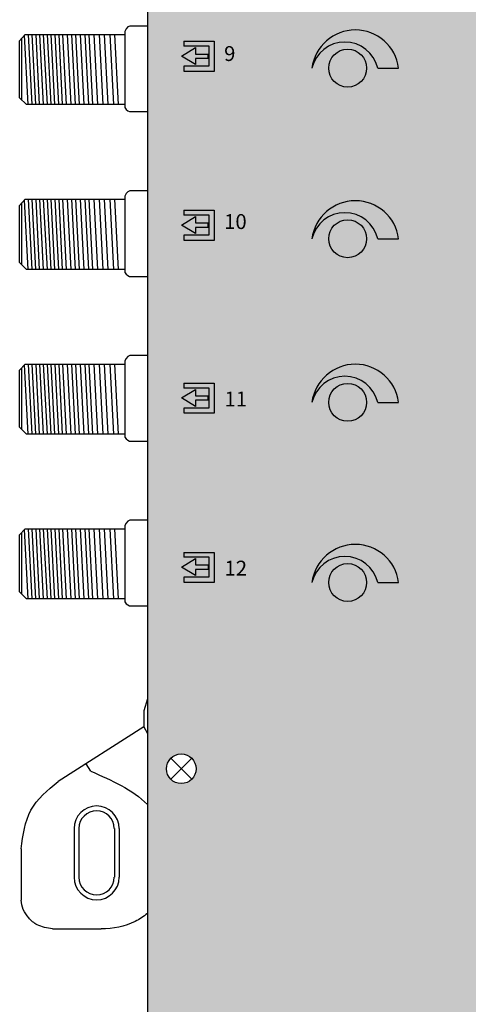
# Model space of a CAD drawing. Units: millimetres. Extents: x -3209 to 132, y 0 to 2718.
# Drawn here: x -6 to 40, y 123 to 225 of the extents above; entities that cross this region are included whole.
import ezdxf

# ---------------------------------------------------------------- set-up
doc = ezdxf.new("R2010")
doc.units = ezdxf.units.MM
doc.styles.get("Standard").update_dxf_attribs({"font": 'arial.ttf'})

# ---------------------------------------------------------------- blocks, each defined once
blk = doc.blocks.new('caratula_714506')
at = {"linetype": 'Continuous', "true_color": 0xffffff}
h = blk.add_hatch(color=7, dxfattribs=at)
h.dxf.hatch_style = 1
h.paths.add_polyline_path([(16.64, 197.82), (18.78, 197.82, 0.877191), (9.85, 197.82, -0.791593)])
h = blk.add_hatch(color=7, dxfattribs=at)
h.dxf.hatch_style = 1
h.paths.add_polyline_path([(-2.13, 198.81), (-0.83, 198.81), (-0.83, 199.27), (-2.13, 199.27), (-2.13, 199.94), (-3.58, 199.05), (-2.13, 198.18)])
h.paths.add_polyline_path([(-0.73, 200.07), (-0.73, 198.05), (-3.3, 198.05), (-3.3, 197.48), (-0.22, 197.48), (-0.22, 200.58), (-3.32, 200.58), (-3.32, 200.07)])
at = {"true_color": 0xffffff}
h = blk.add_hatch(color=7, dxfattribs=at)
h.dxf.hatch_style = 1
h.paths.add_polyline_path([(11.59, 197.82, 1), (15.48, 197.82, 1)])
h.paths.add_polyline_path([(11.59, 180.27, 1), (15.48, 180.27, 1)])
h.paths.add_polyline_path([(11.59, 163.44, 1), (15.48, 163.44, 1)])
h.paths.add_polyline_path([(15.48, 144.91, 1), (11.59, 144.91, 1)])
h.paths.add_polyline_path([(89.8, 197.89, 1), (85.9, 197.89, 1)])
h.paths.add_polyline_path([(89.8, 180.33, 1), (85.9, 180.33, 1)])
h.paths.add_polyline_path([(89.8, 162.75, 1), (85.9, 162.75, 1)])
h.paths.add_polyline_path([(85.9, 145.2, 1), (89.8, 145.2, 1)])
at = {"linetype": 'Continuous', "true_color": 0xffffff}
h = blk.add_hatch(color=7, dxfattribs=at)
h.dxf.hatch_style = 1
h.paths.add_polyline_path([(16.64, 180.27), (18.78, 180.27, 0.877191), (9.85, 180.27, -0.791593)])
h = blk.add_hatch(color=7, dxfattribs=at)
h.dxf.hatch_style = 1
h.paths.add_polyline_path([(-0.73, 182.69), (-0.73, 180.67), (-3.3, 180.67), (-3.3, 180.1), (-0.22, 180.1), (-0.22, 183.2), (-3.32, 183.2), (-3.32, 182.69)])
h.paths.add_polyline_path([(-2.13, 181.44), (-0.83, 181.44), (-0.83, 181.9), (-2.13, 181.9), (-2.13, 182.56), (-3.58, 181.67), (-2.13, 180.8)])
h = blk.add_hatch(color=7, dxfattribs=at)
h.dxf.hatch_style = 1
h.paths.add_polyline_path([(16.64, 163.44), (18.78, 163.44, 0.877191), (9.85, 163.44, -0.791593)])
h = blk.add_hatch(color=7, dxfattribs=at)
h.dxf.hatch_style = 1
h.paths.add_polyline_path([(-2.13, 164.11), (-2.13, 164.77), (-3.58, 163.89), (-2.13, 163.02), (-2.13, 163.65), (-0.83, 163.65), (-0.83, 164.11)])
h.paths.add_polyline_path([(-0.73, 164.91), (-0.73, 162.89), (-3.3, 162.89), (-3.3, 162.32), (-0.22, 162.32), (-0.22, 165.42), (-3.32, 165.42), (-3.32, 164.91)])
h = blk.add_hatch(color=7, dxfattribs=at)
h.dxf.hatch_style = 1
h.paths.add_polyline_path([(-2.13, 146.71), (-2.13, 147.37), (-3.58, 146.49), (-2.13, 145.62), (-2.13, 146.25), (-0.83, 146.25), (-0.83, 146.71)])
h.paths.add_polyline_path([(-0.73, 147.5), (-0.73, 145.49), (-3.3, 145.49), (-3.3, 144.91), (-0.22, 144.91), (-0.22, 148.01), (-3.32, 148.01), (-3.32, 147.5)])
h = blk.add_hatch(color=7, dxfattribs=at)
h.dxf.hatch_style = 1
h.paths.add_polyline_path([(16.64, 144.91), (18.78, 144.91, 0.877191), (9.85, 144.91, -0.791593)])
at = {"color": 7}
for p, q in [((-3.32, 200.58), (-0.22, 200.58)), ((-3.32, 200.58), (-3.32, 200.07)), ((-0.22, 200.58), (-0.22, 197.48)), ((-3.58, 199.05), (-2.13, 199.94)), ((-0.73, 200.07), (-3.32, 200.07)), ((-2.13, 199.94), (-2.13, 199.27)), ((-0.73, 198.05), (-0.73, 200.07)), ((-2.13, 198.18), (-3.58, 199.05)), ((-2.13, 199.27), (-0.83, 199.27)), ((-0.83, 198.81), (-2.13, 198.81)), ((-2.13, 198.81), (-2.13, 198.18)), ((-3.3, 197.48), (-3.3, 198.05)), ((-3.3, 198.05), (-0.73, 198.05)), ((-0.22, 197.48), (-3.3, 197.48)), ((-3.58, 181.67), (-2.13, 182.56)), ((-3.32, 183.2), (-0.22, 183.2)), ((-3.32, 183.2), (-3.32, 182.69)), ((-0.73, 182.69), (-3.32, 182.69)), ((-2.13, 182.56), (-2.13, 181.9)), ((-0.73, 180.67), (-0.73, 182.69)), ((-0.22, 183.2), (-0.22, 180.1)), ((-2.13, 180.8), (-3.58, 181.67)), ((-2.13, 181.9), (-0.83, 181.9)), ((-0.83, 181.44), (-2.13, 181.44)), ((-2.13, 181.44), (-2.13, 180.8)), ((-3.3, 180.1), (-3.3, 180.67)), ((-3.3, 180.67), (-0.73, 180.67)), ((-0.22, 180.1), (-3.3, 180.1)), ((-3.32, 165.42), (-0.22, 165.42)), ((-3.32, 165.42), (-3.32, 164.91)), ((-0.22, 165.42), (-0.22, 162.32)), ((-3.58, 163.89), (-2.13, 164.77)), ((-0.73, 164.91), (-3.32, 164.91)), ((-2.13, 164.77), (-2.13, 164.11)), ((-2.13, 164.11), (-0.83, 164.11)), ((-0.73, 162.89), (-0.73, 164.91)), ((-2.13, 163.02), (-3.58, 163.89)), ((-0.83, 163.65), (-2.13, 163.65)), ((-2.13, 163.65), (-2.13, 163.02)), ((-3.3, 162.32), (-3.3, 162.89)), ((-3.3, 162.89), (-0.73, 162.89)), ((-0.22, 162.32), (-3.3, 162.32)), ((-3.32, 148.01), (-0.22, 148.01)), ((-3.32, 148.01), (-3.32, 147.5)), ((-0.22, 148.01), (-0.22, 144.91)), ((-3.58, 146.49), (-2.13, 147.37)), ((-0.73, 147.5), (-3.32, 147.5)), ((-2.13, 147.37), (-2.13, 146.71)), ((-0.73, 145.49), (-0.73, 147.5)), ((-2.13, 145.62), (-3.58, 146.49)), ((-2.13, 146.71), (-0.83, 146.71)), ((-0.83, 146.25), (-2.13, 146.25)), ((-2.13, 146.25), (-2.13, 145.62)), ((-3.3, 144.91), (-3.3, 145.49)), ((-3.3, 145.49), (-0.73, 145.49)), ((-0.22, 144.91), (-3.3, 144.91))]:
    blk.add_line(p, q, dxfattribs=at)
at = {"color": 7, "linetype": 'Continuous'}
for p, q in [((-0.83, 198.81), (-0.83, 199.27)), ((-0.83, 181.44), (-0.83, 181.9)), ((-0.83, 163.65), (-0.83, 164.11)), ((-0.83, 146.71), (-0.83, 146.25))]:
    blk.add_line(p, q, dxfattribs=at)
at = {"linetype": 'Continuous'}
for p, q in [((16.64, 197.82), (18.78, 197.82)), ((16.64, 163.44), (18.78, 163.44)), ((16.64, 144.91), (18.78, 144.91))]:
    blk.add_line(p, q, dxfattribs=at)
blk.add_line((16.64, 180.27), (18.78, 180.27))
for centre in [(13.53, 197.82), (13.53, 180.27), (13.53, 163.44), (13.53, 144.91)]:
    blk.add_circle(centre, 1.95, dxfattribs=at)
for centre, radius, start, end in [((14.32, 197.24), 4.5, 7.4861, 172.5139), ((13.24, 197.02), 3.48, 13.2702, 166.7298), ((14.32, 179.68), 4.5, 7.4861, 172.5139), ((13.24, 179.47), 3.48, 13.2702, 166.7298), ((14.32, 162.86), 4.5, 7.4861, 172.5139), ((13.24, 162.64), 3.48, 13.2702, 166.7298), ((14.32, 144.33), 4.5, 7.4861, 172.5139), ((13.24, 144.11), 3.48, 13.2702, 166.7298)]:
    blk.add_arc(centre, radius, start, end, dxfattribs=at)
at = {"color": 7, "linetype": 'Continuous', "true_color": 0xffffff, "attachment_point": 1}
for s, insert, char_height in [('9', (0.82, 200.08), 1.53), ('10', (0.82, 182.8), 1.534), ('11', (0.86, 164.55), 1.534), ('12', (0.86, 147.15), 1.534)]:
    blk.add_mtext_dynamic_manual_height_columns(s, width=0.6199, gutter_width=5.16, heights=[0], dxfattribs=dict(at, insert=insert, char_height=char_height))
blk = doc.blocks.new('714506')
at = {"true_color": 0x000000}
h = blk.add_hatch(color=18, dxfattribs=at)
h.dxf.hatch_style = 1
edge = h.paths.add_edge_path()
edge.add_line((118.71, 362.39), (118.71, 369.57))
edge.add_spline(control_points=[(118.71, 369.57), (118.71, 370.32), (118.47, 371.64), (116.97, 372.92), (115.85, 373.02), (115.24, 373.07)], knot_values=[0, 0, 0, 0, 2.231195, 3.745666, 5.539875, 5.539875, 5.539875, 5.539875], degree=3, periodic=0)
edge.add_line((115.24, 373.07), (10.21, 373.07))
edge.add_spline(control_points=[(10.21, 373.07), (9.84, 373.06), (9.1, 372.86), (8.17, 372.27), (7.51, 371.41), (7.34, 370.72), (7.26, 370.37)], knot_values=[0, 0, 0, 0, 1.139579, 2.208496, 3.264297, 4.316131, 4.316131, 4.316131, 4.316131], degree=3, periodic=0)
edge.add_line((7.26, 370.37), (7.26, 362.35))
edge.add_line((7.26, 362.35), (7.26, 288.66))
edge.add_line((7.26, 288.66), (7.26, 236.37))
edge.add_line((7.26, 236.37), (7.26, 228.34))
edge.add_line((7.26, 228.34), (7.26, 154.65))
edge.add_line((7.26, 154.65), (7.26, 105.37))
edge.add_line((7.26, 105.37), (7.26, 97.34))
edge.add_line((7.26, 97.34), (7.26, 23.65))
edge.add_line((7.26, 23.65), (7.26, 16.1))
edge.add_spline(control_points=[(7.26, 16.1), (7.39, 15.39), (7.67, 13.89), (9.22, 12.99), (10, 12.99)], knot_values=[0, 0, 0, 0, 2.120163, 4.458468, 4.458468, 4.458468, 4.458468], degree=3, periodic=0)
edge.add_line((10, 12.99), (115.57, 12.99))
edge.add_spline(control_points=[(115.57, 12.99), (116.18, 13.1), (117.39, 13.31), (118.42, 14.61), (118.71, 15.54), (118.71, 15.91)], knot_values=[0, 0, 0, 0, 1.815774, 3.546598, 4.662196, 4.662196, 4.662196, 4.662196], degree=3, periodic=0)
edge.add_line((118.71, 15.91), (118.71, 97.39))
edge.add_line((118.71, 97.39), (118.71, 104.57))
edge.add_line((118.71, 104.57), (118.71, 228.39))
edge.add_line((118.71, 228.39), (118.71, 235.57))
edge.add_line((118.71, 235.57), (118.71, 362.39))
h.paths.add_polyline_path([(113.72, 281.48, -1), (116.76, 281.48, -1)], flags=16)
h.paths.add_polyline_path([(116.76, 235.58, -1), (113.72, 235.58, -1)], flags=16)
h.paths.add_polyline_path([(9.22, 281.48, -1), (12.26, 281.48, -1)], flags=16)
h.paths.add_polyline_path([(12.26, 235.58, -1), (9.22, 235.58, -1)], flags=16)
h.paths.add_polyline_path([(113.72, 369.58, -1), (116.76, 369.58, -1)], flags=16)
h.paths.add_polyline_path([(116.76, 147.47, -1), (113.72, 147.47, -1)], flags=16)
h.paths.add_polyline_path([(9.22, 369.58, -1), (12.26, 369.58, -1)], flags=16)
h.paths.add_polyline_path([(12.26, 147.47, -1), (9.22, 147.47, -1)], flags=16)
h.paths.add_polyline_path([(116.76, 104.58, -1), (113.72, 104.58, -1)], flags=16)
h.paths.add_polyline_path([(12.26, 104.58, -1), (9.22, 104.58, -1)], flags=16)
h.paths.add_polyline_path([(116.76, 16.47, -1), (113.72, 16.47, -1)], flags=16)
h.paths.add_polyline_path([(12.26, 16.47, -1), (9.22, 16.47, -1)], flags=16)
for p, q in [((5.44, 223.87), (5.25, 223.78)), ((5.44, 223.87), (5.25, 223.78)), ((7.23, 223.87), (5.44, 223.87)), ((7.26, 223.87), (5.44, 223.87)), ((-5.89, 222.35), (-5.31, 222.99)), ((-5.01, 215.78), (-5.38, 222.92)), ((-5.31, 222.99), (4.93, 222.99)), ((-4.61, 215.78), (-4.99, 222.99)), ((-4.22, 215.78), (-4.59, 222.99)), ((-3.83, 215.78), (-4.2, 222.99)), ((-3.43, 215.78), (-3.81, 222.99)), ((-3.04, 215.78), (-3.42, 222.99)), ((-2.65, 215.78), (-3.02, 222.99)), ((-2.26, 215.78), (-2.63, 222.99)), ((-2.26, 215.78), (-2.63, 222.99)), ((-1.86, 215.78), (-2.24, 222.99)), ((-1.47, 215.78), (-1.84, 222.99)), ((-1.08, 215.78), (-1.45, 222.99)), ((-0.59, 215.78), (-0.97, 222.99)), ((-0.15, 215.78), (-0.53, 222.99)), ((0.28, 215.78), (-0.1, 222.99)), ((0.76, 215.78), (0.38, 222.99)), ((1.23, 215.78), (0.86, 222.99)), ((1.65, 215.78), (1.28, 222.99)), ((2.14, 215.78), (1.77, 222.99)), ((2.7, 215.78), (2.33, 222.99)), ((3.21, 215.78), (2.84, 222.99)), ((3.81, 215.78), (3.43, 222.99)), ((4.29, 215.78), (3.91, 222.99)), ((5.06, 223.58), (4.93, 223.32)), ((5.06, 223.58), (4.93, 223.32)), ((4.93, 223.32), (4.93, 215.48)), ((4.93, 223.32), (4.93, 215.48)), ((5.25, 223.78), (5.06, 223.58)), ((5.25, 223.78), (5.06, 223.58)), ((-5.89, 216.49), (-5.89, 222.35)), ((-5.67, 216.27), (-5.67, 222.58)), ((-5.2, 215.78), (-5.89, 216.49)), ((4.93, 215.78), (-5.2, 215.78)), ((4.93, 215.48), (5.08, 215.29)), ((4.93, 215.48), (5.08, 215.29)), ((5.08, 215.29), (5.24, 215.15)), ((5.08, 215.29), (5.24, 215.15)), ((5.24, 215.15), (5.43, 215.07)), ((5.24, 215.15), (5.43, 215.07)), ((5.43, 215.07), (5.48, 215.06)), ((5.43, 215.07), (5.48, 215.06)), ((5.48, 215.06), (7.24, 215.06)), ((5.48, 215.06), (7.26, 215.06)), ((5.06, 206.63), (4.93, 206.37)), ((5.06, 206.63), (4.93, 206.37)), ((5.25, 206.83), (5.06, 206.63)), ((5.25, 206.83), (5.06, 206.63)), ((5.44, 206.92), (5.25, 206.83)), ((5.44, 206.92), (5.25, 206.83)), ((7.23, 206.92), (5.44, 206.92)), ((7.26, 206.92), (5.44, 206.92)), ((-5.89, 205.41), (-5.31, 206.05)), ((-5.67, 199.32), (-5.67, 205.64)), ((-5.01, 198.84), (-5.38, 205.97)), ((-5.31, 206.05), (4.93, 206.05)), ((-4.61, 198.84), (-4.99, 206.05)), ((-4.22, 198.84), (-4.59, 206.05)), ((-3.83, 198.84), (-4.2, 206.05)), ((-3.43, 198.84), (-3.81, 206.05)), ((-3.04, 198.84), (-3.42, 206.05)), ((-2.65, 198.84), (-3.02, 206.05)), ((-2.26, 198.84), (-2.63, 206.05)), ((-2.26, 198.84), (-2.63, 206.05)), ((-1.86, 198.84), (-2.24, 206.05)), ((-1.47, 198.84), (-1.84, 206.05)), ((-1.08, 198.84), (-1.45, 206.05)), ((-0.59, 198.83), (-0.97, 206.05)), ((-0.15, 198.84), (-0.53, 206.05)), ((0.28, 198.84), (-0.1, 206.05)), ((0.76, 198.84), (0.38, 206.05)), ((1.23, 198.83), (0.86, 206.05)), ((1.65, 198.83), (1.28, 206.05)), ((2.14, 198.84), (1.77, 206.05)), ((2.7, 198.84), (2.33, 206.05)), ((3.21, 198.84), (2.84, 206.05)), ((3.81, 198.84), (3.43, 206.05)), ((4.29, 198.84), (3.91, 206.05)), ((4.93, 206.37), (4.93, 198.53)), ((4.93, 206.37), (4.93, 198.53)), ((-5.89, 199.55), (-5.89, 205.41)), ((-5.2, 198.84), (-5.89, 199.55)), ((4.93, 198.84), (-5.2, 198.84)), ((4.93, 198.53), (5.08, 198.34)), ((4.93, 198.53), (5.08, 198.34)), ((5.08, 198.34), (5.24, 198.21)), ((5.08, 198.34), (5.24, 198.21)), ((5.24, 198.21), (5.43, 198.12)), ((5.24, 198.21), (5.43, 198.12)), ((5.43, 198.12), (5.48, 198.12)), ((5.43, 198.12), (5.48, 198.12)), ((5.48, 198.12), (7.24, 198.12)), ((5.48, 198.12), (7.26, 198.12)), ((5.06, 189.68), (4.93, 189.43)), ((5.06, 189.68), (4.93, 189.43)), ((4.93, 189.43), (4.93, 181.58)), ((4.93, 189.43), (4.93, 181.58)), ((5.25, 189.89), (5.06, 189.68)), ((5.25, 189.89), (5.06, 189.68)), ((5.44, 189.98), (5.25, 189.89)), ((5.44, 189.98), (5.25, 189.89)), ((7.23, 189.98), (5.44, 189.98)), ((7.26, 189.98), (5.44, 189.98)), ((-5.89, 188.46), (-5.31, 189.1)), ((-5.89, 182.6), (-5.89, 188.46)), ((-5.67, 182.38), (-5.67, 188.69)), ((-5.01, 181.89), (-5.38, 189.02)), ((-5.31, 189.1), (4.93, 189.1)), ((-4.61, 181.89), (-4.99, 189.1)), ((-4.22, 181.89), (-4.59, 189.1)), ((-3.83, 181.89), (-4.2, 189.1)), ((-3.43, 181.89), (-3.81, 189.1)), ((-3.04, 181.89), (-3.42, 189.1)), ((-2.65, 181.89), (-3.02, 189.1)), ((-2.26, 181.89), (-2.63, 189.1)), ((-2.26, 181.89), (-2.63, 189.1)), ((-1.86, 181.89), (-2.24, 189.1)), ((-1.47, 181.89), (-1.84, 189.1)), ((-1.08, 181.89), (-1.45, 189.1)), ((-0.59, 181.89), (-0.97, 189.1)), ((-0.15, 181.89), (-0.53, 189.1)), ((0.28, 181.89), (-0.1, 189.1)), ((0.76, 181.89), (0.38, 189.1)), ((1.23, 181.89), (0.86, 189.1)), ((1.65, 181.89), (1.28, 189.1)), ((2.14, 181.89), (1.77, 189.1)), ((2.7, 181.89), (2.33, 189.1)), ((3.21, 181.89), (2.84, 189.1)), ((3.81, 181.89), (3.43, 189.1)), ((4.29, 181.89), (3.91, 189.1)), ((-5.2, 181.89), (-5.89, 182.6)), ((4.93, 181.89), (-5.2, 181.89)), ((4.93, 181.58), (5.08, 181.39)), ((4.93, 181.58), (5.08, 181.39)), ((5.08, 181.39), (5.24, 181.26)), ((5.08, 181.39), (5.24, 181.26)), ((5.24, 181.26), (5.43, 181.17)), ((5.24, 181.26), (5.43, 181.17)), ((5.43, 181.17), (5.48, 181.17)), ((5.43, 181.17), (5.48, 181.17)), ((5.48, 181.17), (7.24, 181.17)), ((5.48, 181.17), (7.26, 181.17)), ((5.06, 172.74), (4.93, 172.48)), ((5.06, 172.74), (4.93, 172.48)), ((4.93, 172.48), (4.93, 164.64)), ((4.93, 172.48), (4.93, 164.64)), ((5.25, 172.94), (5.06, 172.74)), ((5.25, 172.94), (5.06, 172.74)), ((5.44, 173.03), (5.25, 172.94)), ((5.44, 173.03), (5.25, 172.94)), ((7.23, 173.03), (5.44, 173.03)), ((7.26, 173.03), (5.44, 173.03)), ((-5.89, 171.52), (-5.31, 172.15)), ((-5.89, 165.66), (-5.89, 171.52)), ((-5.67, 165.43), (-5.67, 171.75)), ((-5.01, 164.94), (-5.38, 172.08)), ((-5.31, 172.15), (4.93, 172.15)), ((-4.61, 164.94), (-4.99, 172.15)), ((-4.22, 164.94), (-4.59, 172.15)), ((-3.83, 164.94), (-4.2, 172.15)), ((-3.43, 164.94), (-3.81, 172.15)), ((-3.04, 164.94), (-3.42, 172.15)), ((-2.65, 164.94), (-3.02, 172.15)), ((-2.26, 164.94), (-2.63, 172.15)), ((-2.26, 164.94), (-2.63, 172.15)), ((-1.86, 164.94), (-2.24, 172.15)), ((-1.47, 164.94), (-1.84, 172.15)), ((-1.08, 164.94), (-1.45, 172.15)), ((-0.59, 164.94), (-0.97, 172.15)), ((-0.15, 164.94), (-0.53, 172.15)), ((0.28, 164.94), (-0.1, 172.15)), ((0.76, 164.94), (0.38, 172.15)), ((1.23, 164.94), (0.86, 172.15)), ((1.65, 164.94), (1.28, 172.15)), ((2.14, 164.94), (1.77, 172.15)), ((2.7, 164.94), (2.33, 172.15)), ((3.21, 164.94), (2.84, 172.15)), ((3.81, 164.94), (3.43, 172.15)), ((4.29, 164.94), (3.91, 172.15)), ((-5.2, 164.94), (-5.89, 165.66)), ((4.93, 164.94), (-5.2, 164.94)), ((4.93, 164.64), (5.08, 164.45)), ((4.93, 164.64), (5.08, 164.45)), ((5.08, 164.45), (5.24, 164.32)), ((5.08, 164.45), (5.24, 164.32)), ((5.24, 164.32), (5.43, 164.23)), ((5.24, 164.32), (5.43, 164.23)), ((5.43, 164.23), (5.48, 164.23)), ((5.43, 164.23), (5.48, 164.23)), ((5.48, 164.23), (7.24, 164.23)), ((5.48, 164.23), (7.26, 164.23)), ((7.26, 154.65), (7.26, 105.37)), ((6.89, 151.77), (7.26, 151.11)), ((1.45, 147.21), (0.96, 147.99)), ((9.67, 148.55), (11.82, 146.4)), ((9.67, 146.4), (11.82, 148.55)), ((-0.29, 141.32), (-0.29, 136.31)), ((-0.29, 141.29), (-0.29, 136.33)), ((0.21, 141.32), (0.21, 136.31)), ((3.86, 141.32), (3.86, 136.31)), ((4.36, 141.32), (4.36, 136.31)), ((-5.73, 139.24), (-5.73, 133.96)), ((-2.51, 131), (2.51, 131))]:
    blk.add_line(p, q)
blk.add_lwpolyline([(7.26, 228.34), (7.26, 154.65), (6.89, 153.44), (6.89, 151.77), (-1.93, 146.15)])
blk.add_circle((10.74, 147.47), 1.52)
for centre, radius, start, end in [((2.03, 141.32), 2.32, 0, 180), ((2.03, 141.32), 1.82, 0, 180), ((2.03, 136.31), 2.32, 180, 0), ((2.03, 136.31), 1.82, 180, 0)]:
    blk.add_arc(centre, radius, start, end)
blk.add_open_spline([(1.45, 147.21), (3.58, 146.28), (5.71, 145.34), (7.26, 143.8)], degree=3)
at = {"end_tangent": (0.800936, 0.59875)}
blk.add_spline([(-5.73, 139.24), (-4.73, 143.21), (-1.93, 146.15)], degree=3, dxfattribs=at)
for points, knots in [([(-2.51, 131), (-3.06, 131.09), (-3.99, 131.23), (-5.22, 132.28), (-5.73, 133.3), (-5.73, 133.96)], [0, 0, 0, 0, 1.639044, 2.764474, 4.740048, 4.740048, 4.740048, 4.740048]), ([(7.26, 132.58), (6.86, 132.27), (5.47, 131.32), (3.7, 131), (2.51, 131)], [2.037225, 2.037225, 2.037225, 2.037225, 3.55626, 7.124556, 7.124556, 7.124556, 7.124556])]:
    blk.add_open_spline(points, degree=3, knots=knots)
blk.add_blockref('caratula_714506', (14.33, 21.72))

msp = doc.modelspace()

# ---------------------------------------------------------------- block references
msp.add_blockref('714506', (0, 0))

doc.saveas('drawing.dxf')
